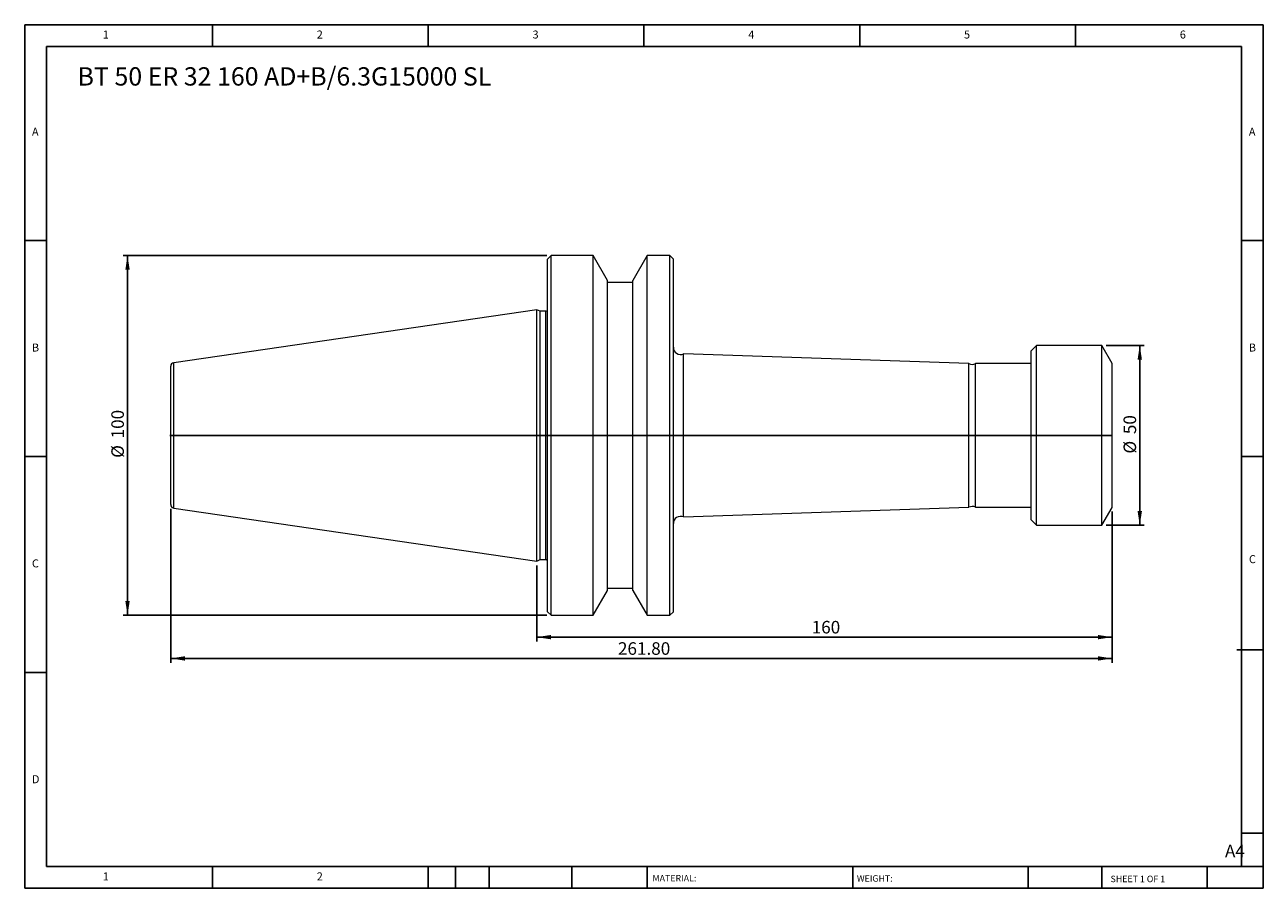
# Model space of a CAD drawing. Units: millimetres. Extents: x 6 to 350, y 6 to 246.
import ezdxf

# ---------------------------------------------------------------- set-up
doc = ezdxf.new("R2010")
doc.units = ezdxf.units.MM
doc.header["$LTSCALE"] = 1.2
doc.layers.add('DIM', color=179, linetype='Continuous')
doc.styles.add('SLDTEXTSTYLE0', font='TXT', dxfattribs={"width": 0.7})
doc.styles.add('SLDTEXTSTYLE1', font='TXT', dxfattribs={"width": 0.75})
doc.styles.add('SLDTEXTSTYLE2', font='TXT', dxfattribs={"width": 0.6875})
doc.dimstyles.new('SLDDIMSTYLE0', dxfattribs={"dimtxt": 3.4925, "dimasz": 3.9624, "dimexe": 0, "dimexo": 0.0625, "dimgap": 0.873125, "dimtad": 1, "dimrnd": 1e-09, "dimzin": 12, "dimdsep": 46, "dimtxsty": 'SLDTEXTSTYLE0', "dimsah": 1, "dimcen": 0.09, "dimadec": 0, "dimazin": 3, "dimtfac": 1, "dimtofl": 0, "dimtmove": 0, "dimatfit": 3, "dimfxl": 1, "dimfrac": 2, "dimtolj": 1, "dimtzin": 12, "dimarcsym": 0})
doc.dimstyles.new('SLDDIMSTYLE1', dxfattribs={"dimtxt": 3.4925, "dimasz": 3.9624, "dimexe": 0, "dimexo": 0.0625, "dimgap": 0.873125, "dimtad": 1, "dimrnd": 1e-09, "dimzin": 4, "dimdsep": 46, "dimtxsty": 'SLDTEXTSTYLE0', "dimsah": 1, "dimcen": 0.09, "dimadec": 0, "dimazin": 1, "dimtfac": 1, "dimtofl": 0, "dimtmove": 0, "dimatfit": 3, "dimfxl": 1, "dimfrac": 2, "dimtolj": 1, "dimtzin": 12, "dimarcsym": 0})

# ---------------------------------------------------------------- blocks, each defined once
blk = doc.blocks.new('_D')
at = {"layer": 'DIM'}
for p, q in [((306.57, 156.62), (317.15, 156.62)), ((315.95, 156.62), (315.95, 106.62)), ((306.57, 106.62), (317.15, 106.62))]:
    blk.add_line(p, q, dxfattribs=at)
for points in [[(315.95, 156.62), (315.34, 152.65), (316.56, 152.65)], [(315.95, 106.62), (316.56, 110.58), (315.34, 110.58)]]:
    blk.add_solid(points, dxfattribs=at)
at = {"layer": 'DIM', "char_height": 3.493, "attachment_point": 1, "rotation": 90, "style": 'SLDTEXTSTYLE0'}
for s, insert in [('50', (311.44, 131.96)), ('%%c', (311.44, 126.56))]:
    blk.add_mtext(s, dxfattribs=dict(at, insert=insert))
blk = doc.blocks.new('_D_1')
at = {"layer": 'DIM'}
for p, q in [((308.26, 110.42), (308.26, 74.34)), ((148.26, 95.49), (148.26, 74.34)), ((308.26, 75.54), (148.26, 75.54))]:
    blk.add_line(p, q, dxfattribs=at)
for points in [[(148.26, 75.54), (152.22, 74.93), (152.22, 76.15)], [(308.26, 75.54), (304.3, 76.15), (304.3, 74.93)]]:
    blk.add_solid(points, dxfattribs=at)
at = {"layer": 'DIM', "insert": (224.72, 80.05), "char_height": 3.493, "attachment_point": 1, "style": 'SLDTEXTSTYLE0'}
blk.add_mtext('160', dxfattribs=at)
blk = doc.blocks.new('_D_2')
at = {"layer": 'DIM'}
for p, q in [((46.46, 111.2), (46.46, 68.42)), ((308.26, 110.42), (308.26, 68.42)), ((308.26, 69.62), (46.46, 69.62))]:
    blk.add_line(p, q, dxfattribs=at)
for points in [[(46.46, 69.62), (50.42, 69.01), (50.42, 70.23)], [(308.26, 69.62), (304.3, 70.23), (304.3, 69.01)]]:
    blk.add_solid(points, dxfattribs=at)
at = {"layer": 'DIM', "insert": (170.84, 74.12), "char_height": 3.493, "attachment_point": 1, "style": 'SLDTEXTSTYLE0'}
blk.add_mtext('261.80', dxfattribs=at)
blk = doc.blocks.new('_D_3')
at = {"layer": 'DIM'}
for p, q in [((151.06, 181.62), (33.26, 181.62)), ((34.46, 81.62), (34.46, 181.62)), ((151.06, 81.62), (33.26, 81.62))]:
    blk.add_line(p, q, dxfattribs=at)
for points in [[(34.46, 181.62), (33.85, 177.65), (35.07, 177.65)], [(34.46, 81.62), (35.07, 85.58), (33.85, 85.58)]]:
    blk.add_solid(points, dxfattribs=at)
at = {"layer": 'DIM', "char_height": 3.493, "attachment_point": 1, "rotation": 90, "style": 'SLDTEXTSTYLE0'}
for s, insert in [('100', (29.96, 130.78)), ('%%c', (29.96, 125.38))]:
    blk.add_mtext(s, dxfattribs=dict(at, insert=insert))

msp = doc.modelspace()

# ---------------------------------------------------------------- linework, layer by layer
at = {"color": 7, "linetype": 'Continuous', "lineweight": 15}
for p, q in [((152.259, 181.617), (151.259, 180.617)), ((151.259, 82.617), (151.259, 180.617)), ((163.96, 181.617), (152.259, 181.617)), ((152.259, 81.617), (152.259, 181.617)), ((167.959, 174.689), (163.96, 181.617)), ((163.96, 81.617), (163.96, 181.617)), ((178.959, 181.617), (174.959, 174.689)), ((185.259, 181.617), (178.959, 181.617)), ((178.959, 81.617), (178.959, 181.617)), ((186.259, 180.617), (185.259, 181.617)), ((185.259, 81.617), (185.259, 181.617)), ((186.259, 82.617), (186.259, 180.617)), ((167.959, 88.545), (167.959, 174.689)), ((174.959, 174.117), (167.959, 174.117)), ((174.959, 88.545), (174.959, 174.689)), ((148.259, 166.542), (47.315, 151.821)), ((149.171, 166.117), (148.259, 166.542)), ((148.259, 96.692), (148.259, 166.542)), ((150.759, 166.117), (149.171, 166.117)), ((149.171, 97.117), (149.171, 166.117)), ((287.261, 156.617), (285.761, 155.117)), ((285.761, 108.117), (285.761, 155.117)), ((305.374, 156.617), (287.261, 156.617)), ((287.261, 106.617), (287.261, 156.617)), ((308.261, 151.617), (305.374, 156.617)), ((305.374, 106.617), (305.374, 156.617)), ((268.455, 151.597), (189.07, 154.288)), ((189.07, 108.945), (189.07, 154.288)), ((268.455, 111.636), (268.455, 151.597)), ((270.259, 151.567), (270.232, 151.554)), ((285.761, 151.567), (270.259, 151.567)), ((270.259, 111.667), (270.259, 151.567)), ((308.261, 111.617), (308.261, 151.617)), ((46.459, 112.403), (46.459, 150.831)), ((47.315, 111.413), (148.259, 96.692)), ((189.07, 108.945), (268.455, 111.636)), ((270.232, 111.68), (270.259, 111.667)), ((270.259, 111.667), (285.761, 111.667)), ((305.374, 106.617), (308.261, 111.617)), ((285.761, 108.117), (287.261, 106.617)), ((287.261, 106.617), (305.374, 106.617)), ((148.259, 96.692), (149.171, 97.117)), ((149.171, 97.117), (150.759, 97.117)), ((163.96, 81.617), (167.959, 88.545)), ((167.959, 89.117), (174.959, 89.117)), ((174.959, 88.545), (178.959, 81.617)), ((151.259, 82.617), (152.259, 81.617)), ((152.259, 81.617), (163.96, 81.617)), ((178.959, 81.617), (185.259, 81.617)), ((185.259, 81.617), (186.259, 82.617))]:
    msp.add_line(p, q, dxfattribs=at)
at = {"color": 8, "linetype": 'Continuous', "lineweight": 15}
for p, q in [((150.759, 97.117), (150.759, 166.117)), ((47.315, 111.413), (47.315, 151.821)), ((270.232, 111.68), (270.232, 151.554))]:
    msp.add_line(p, q, dxfattribs=at)
at = {"color": 7, "linetype": 'Continuous', "lineweight": 15}
for centre, radius, start, end in [((150.759, 166.617), 0.5, 270, 0), ((188.259, 156.117), 2, 180, 293.90051), ((47.459, 150.831), 1, 98.29722, 180), ((269.387, 153.367), 2, 242.21665, 295), ((47.459, 112.403), 1, 180, 261.70278), ((269.387, 109.867), 2, 65, 117.78335), ((188.259, 107.117), 2, 66.09949, 180), ((150.759, 96.617), 0.5, 0, 90)]:
    msp.add_arc(centre, radius, start, end, dxfattribs=at)
at = {"layer": 'DIM'}
for p, q in [((350.285, 245.749), (5.885, 245.749)), ((5.885, 245.749), (5.885, 5.749)), ((58.085, 239.749), (58.085, 245.749)), ((118.085, 245.749), (118.085, 239.749)), ((178.085, 245.749), (178.085, 239.749)), ((238.085, 245.749), (238.085, 239.749)), ((298.085, 239.749), (298.085, 245.749)), ((350.285, 92.449), (350.285, 245.749)), ((344.285, 239.749), (11.885, 239.749)), ((11.885, 239.749), (11.885, 11.749)), ((344.285, 11.749), (344.285, 239.749)), ((11.885, 185.749), (5.885, 185.749)), ((344.285, 185.749), (350.285, 185.749)), ((308.261, 131.617), (46.26, 131.617)), ((5.885, 125.749), (11.885, 125.749)), ((350.285, 125.749), (344.285, 125.749)), ((350.285, 5.749), (350.285, 92.449)), ((342.983, 72.049), (350.285, 72.049)), ((11.885, 65.749), (5.885, 65.749)), ((344.285, 21.049), (350.285, 21.049)), ((11.885, 11.749), (350.285, 11.749)), ((58.085, 5.749), (58.085, 11.749)), ((118.085, 11.749), (118.085, 5.749)), ((125.645, 11.749), (125.645, 5.749)), ((135.005, 11.749), (135.005, 5.749)), ((158.034, 11.749), (158.034, 5.749)), ((178.924, 11.749), (178.924, 10.849)), ((178.924, 10.849), (178.924, 5.749)), ((236.117, 11.749), (236.117, 5.749)), ((284.942, 11.749), (284.942, 5.749)), ((305.364, 11.749), (305.364, 5.749)), ((334.685, 5.749), (334.685, 11.749)), ((5.885, 5.749), (350.285, 5.749))]:
    msp.add_line(p, q, dxfattribs=at)

# ---------------------------------------------------------------- texts
at = {"layer": 'DIM', "color": 7, "attachment_point": 1}
for s, insert, char_height, style in [('1', (27.585, 244.151), 2.223, 'SLDTEXTSTYLE1'), ('1', (27.585, 244.151), 2.223, 'SLDTEXTSTYLE1'), ('2', (87.085, 244.151), 2.223, 'SLDTEXTSTYLE1'), ('2', (87.085, 244.151), 2.223, 'SLDTEXTSTYLE1'), ('3', (147.085, 244.151), 2.223, 'SLDTEXTSTYLE1'), ('3', (147.085, 244.151), 2.223, 'SLDTEXTSTYLE1'), ('4', (207.085, 244.151), 2.223, 'SLDTEXTSTYLE1'), ('4', (207.085, 244.151), 2.223, 'SLDTEXTSTYLE1'), ('5', (267.085, 244.151), 2.223, 'SLDTEXTSTYLE1'), ('5', (267.085, 244.151), 2.223, 'SLDTEXTSTYLE1'), ('6', (327.085, 244.151), 2.223, 'SLDTEXTSTYLE1'), ('6', (327.085, 244.151), 2.223, 'SLDTEXTSTYLE1'), ('A', (7.885, 217.151), 2.223, 'SLDTEXTSTYLE1'), ('A', (7.885, 217.151), 2.223, 'SLDTEXTSTYLE1'), ('A', (346.285, 217.151), 2.223, 'SLDTEXTSTYLE1'), ('A', (346.285, 217.151), 2.223, 'SLDTEXTSTYLE1'), ('B', (7.885, 157.151), 2.223, 'SLDTEXTSTYLE1'), ('B', (7.885, 157.151), 2.223, 'SLDTEXTSTYLE1'), ('B', (346.285, 157.151), 2.223, 'SLDTEXTSTYLE1'), ('B', (346.285, 157.151), 2.223, 'SLDTEXTSTYLE1'), ('C', (7.885, 97.151), 2.223, 'SLDTEXTSTYLE1'), ('C', (7.885, 97.151), 2.223, 'SLDTEXTSTYLE1'), ('C', (346.316, 98.329), 2.223, 'SLDTEXTSTYLE1'), ('C', (346.316, 98.329), 2.223, 'SLDTEXTSTYLE1'), ('D', (7.885, 37.151), 2.223, 'SLDTEXTSTYLE1'), ('D', (7.885, 37.151), 2.223, 'SLDTEXTSTYLE1'), ('A4', (339.652, 17.825), 3.4925, 'SLDTEXTSTYLE1'), ('1', (27.585, 10.151), 2.223, 'SLDTEXTSTYLE1'), ('1', (27.585, 10.151), 2.223, 'SLDTEXTSTYLE1'), ('2', (87.085, 10.151), 2.223, 'SLDTEXTSTYLE1'), ('2', (87.085, 10.151), 2.223, 'SLDTEXTSTYLE1'), ('MATERIAL:', (180.446, 9.424), 1.8, 'SLDTEXTSTYLE1'), ('WEIGHT:', (237.279, 9.362), 1.7983, 'SLDTEXTSTYLE1'), ('SHEET 1 OF 1', (307.83, 9.229), 1.8, 'SLDTEXTSTYLE2')]:
    msp.add_mtext(s, dxfattribs=dict(at, insert=insert, char_height=char_height, style=style))
at = {"layer": 'DIM', "insert": (20.575, 233.94), "char_height": 5.08, "attachment_point": 1, "style": 'SLDTEXTSTYLE0'}
msp.add_mtext('BT 50 ER 32 160 AD+B/6.3G15000 SL', dxfattribs=at)

# ---------------------------------------------------------------- dimensions: what is measured, and where the dimension line sits
at = {"layer": 'DIM'}
for base, p1, p2, picture, middle in [((34.459, 181.617), (152.259, 81.617), (152.259, 181.617), '_D_3', (34.459, 131.617)), ((315.946, 106.617), (305.374, 156.617), (305.374, 106.617), '_D', (315.946, 131.617))]:
    dim = msp.add_linear_dim(base=base, p1=p1, p2=p2, angle=90, text='%%c<>', dimstyle='SLDDIMSTYLE0', dxfattribs=at)
    dim.commit()
    dim.dimension.update_dxf_attribs({"geometry": picture, "text_midpoint": middle, "dimtype": 160})
for base, p2, dimstyle, picture, middle in [((46.459, 69.617), (46.459, 112.403), 'SLDDIMSTYLE1', '_D_2', (177.36, 69.617)), ((148.259, 75.543), (148.259, 96.692), 'SLDDIMSTYLE0', '_D_1', (228.26, 75.543))]:
    dim = msp.add_linear_dim(base=base, p1=(308.261, 111.617), p2=p2, dimstyle=dimstyle, dxfattribs=at)
    dim.commit()
    dim.dimension.update_dxf_attribs({"geometry": picture, "text_midpoint": middle, "dimtype": 160})

doc.saveas('drawing.dxf')
